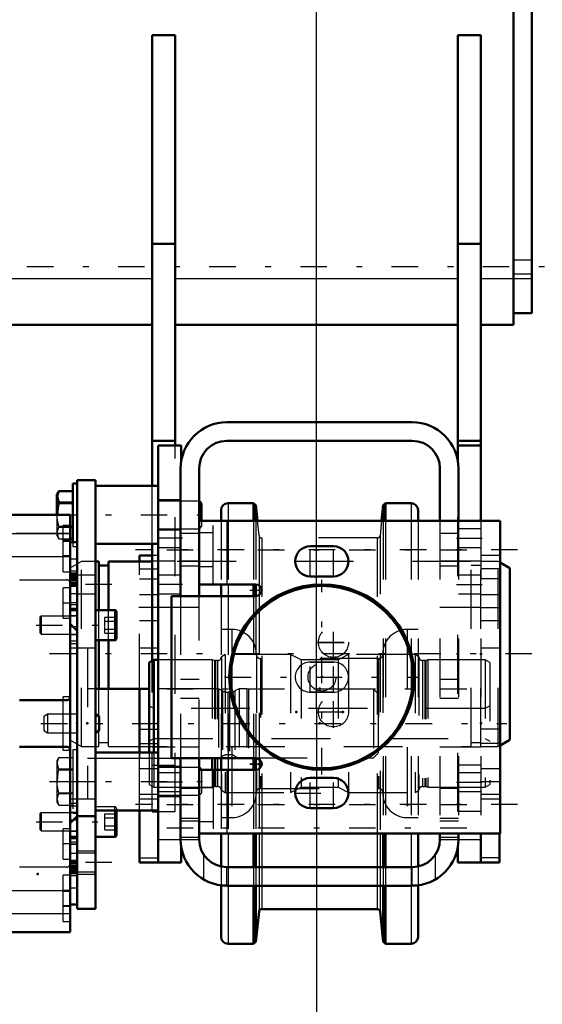
# Model space of a CAD drawing. Units: inches. Extents: x 19 to 249, y 19 to 234.
# Drawn here: x 109 to 117, y 84 to 101 of the extents above; entities that cross this region are included whole.
import ezdxf

# ---------------------------------------------------------------- set-up
doc = ezdxf.new("R2010")
doc.units = ezdxf.units.IN
doc.header["$MEASUREMENT"] = 0
doc.linetypes.add('Center', pattern=[1.5, 0.45, -0.5, 0.05, -0.5])
doc.linetypes.add('Dashed', pattern=[2, 1, -1])
for name, color, linetype, lineweight in [('2d ConnectionPoints', 7, 'Continuous', 50), ('AM_0', 7, 'Continuous', 50), ('AM_4', 3, 'Continuous', 25), ('AM_5', 3, 'Continuous', 25), ('AM_7', 7, 'Center', 25), ('AM_9', 6, 'Dashed', 25)]:
    doc.layers.add(name, color=color, linetype=linetype, lineweight=lineweight)
doc.dimstyles.get("Standard").update_dxf_attribs({"dimtxt": 0.18, "dimasz": 0.18, "dimexe": 0.18, "dimexo": 0.0625, "dimgap": 0.09, "dimtad": 0, "dimtih": 1, "dimtoh": 1, "dimdec": 4, "dimzin": 0, "dimdsep": 46, "dimtxsty": 'Standard', "dimcen": 0.09, "dimadec": 0, "dimazin": 0, "dimtfac": 1, "dimtdec": 4, "dimtofl": 0, "dimtmove": 0, "dimatfit": 3, "dimfxl": 0, "dimtolj": 1, "dimtzin": 0, "dimarcsym": 0})

# ---------------------------------------------------------------- blocks, each defined once
blk = doc.blocks.new('8_D_3637200920_STUD_D79_9XL190_2_0_in_KQ5HK_1_3_GN_Wire_Rope_Hoist_900')
at = {"layer": 'AM_7'}
blk.add_line((117.234, 90.361), (109.005, 90.361), dxfattribs=at)
blk = doc.blocks.new('9_D_3637200920_STUD_D79_9XL190_3_0_in_KQ5HK_1_3_GN_Wire_Rope_Hoist_900')
at = {"layer": 'AM_0'}
for p, q in [((109.872, 91.934), (109.817, 91.934)), ((109.872, 91.107), (109.872, 91.934)), ((110.035, 91.867), (109.872, 91.867)), ((110.777, 91.934), (110.035, 91.934)), ((110.035, 91.107), (110.035, 91.934)), ((116.86, 91.82), (116.695, 91.915)), ((116.86, 88.902), (116.86, 91.82)), ((109.872, 89.769), (109.872, 90.595)), ((110.035, 89.769), (110.035, 90.595)), ((116.695, 88.807), (116.86, 88.902))]:
    blk.add_line(p, q, dxfattribs=at)
at = {"layer": 'AM_9'}
for p, q in [((109.576, 91.934), (109.379, 91.82)), ((109.817, 91.934), (109.576, 91.934)), ((109.576, 88.788), (109.576, 91.934)), ((116.204, 91.934), (110.777, 91.934)), ((116.204, 88.788), (116.204, 91.934)), ((116.368, 91.867), (116.204, 91.867)), ((116.663, 91.934), (116.368, 91.934)), ((116.368, 88.788), (116.368, 91.934)), ((116.695, 91.915), (116.663, 91.934)), ((116.663, 88.788), (116.663, 91.934)), ((109.379, 88.902), (109.379, 91.82)), ((109.872, 90.595), (109.872, 91.107)), ((110.035, 90.595), (110.035, 91.107)), ((109.872, 88.788), (109.872, 89.769)), ((110.035, 88.788), (110.035, 89.769)), ((109.379, 88.902), (109.576, 88.788)), ((109.872, 88.855), (110.035, 88.855)), ((116.204, 88.855), (116.368, 88.855)), ((109.576, 88.788), (109.872, 88.788)), ((110.035, 88.788), (116.204, 88.788)), ((116.368, 88.788), (116.663, 88.788)), ((116.663, 88.788), (116.695, 88.807))]:
    blk.add_line(p, q, dxfattribs=at)
blk = doc.blocks.new('32_D_5774150_2_0_in_KQ5HK_1_3_GN_Wire_Rope_Hoist_900')
at = {"layer": 'AM_7'}
for p, q in [((113.664, 88.314), (113.664, 91.622)), ((112.01, 89.968), (115.317, 89.968))]:
    blk.add_line(p, q, dxfattribs=at)
at = {"layer": 'AM_9'}
for radius in [1.575, 1.548, 1.543, 0.236]:
    blk.add_circle((113.664, 89.968), radius, dxfattribs=at)
blk = doc.blocks.new('33_2571201830_3_0_in_KQ5HK_1_3_GN_Wire_Rope_Hoist_900')
at = {"layer": 'AM_0'}
for p, q in [((111.95, 92.625), (111.62, 92.625)), ((112.569, 92.625), (114.679, 92.625)), ((115.299, 92.625), (115.671, 92.625)), ((116.368, 92.625), (116.695, 92.625))]:
    blk.add_line(p, q, dxfattribs=at)
at = {"layer": 'AM_7'}
for p, q in [((116.99, 92.133), (110.494, 92.133)), ((112.438, 91.444), (112.645, 91.444)), ((113.592, 90.559), (114.129, 90.559)), ((113.592, 89.377), (114.129, 89.377)), ((112.438, 88.492), (112.645, 88.492)), ((116.99, 87.803), (110.494, 87.803))]:
    blk.add_line(p, q, dxfattribs=at)
at = {"layer": 'AM_9'}
for p, q in [((111.577, 92.625), (111.62, 92.625)), ((111.95, 92.625), (112.569, 92.625)), ((114.679, 92.625), (115.299, 92.625)), ((115.671, 92.625), (116.368, 92.625)), ((111.813, 92.419), (111.577, 92.419)), ((113.467, 92.192), (113.86, 92.192)), ((111.577, 91.848), (111.813, 91.848)), ((113.86, 91.681), (113.467, 91.681)), ((111.577, 91.543), (112.542, 91.543)), ((111.105, 91.346), (112.542, 91.346)), ((113.467, 90.224), (113.86, 90.224)), ((113.86, 89.712), (113.467, 89.712)), ((112.542, 88.59), (111.105, 88.59)), ((111.577, 88.393), (112.542, 88.393)), ((113.467, 88.255), (113.86, 88.255)), ((111.813, 88.088), (111.577, 88.088)), ((113.86, 87.744), (113.467, 87.744)), ((111.577, 87.517), (111.813, 87.517)), ((111.577, 87.311), (116.695, 87.311))]:
    blk.add_line(p, q, dxfattribs=at)
for centre in [(113.86, 90.559), (113.86, 89.377)]:
    blk.add_circle(centre, 0.256, dxfattribs=at)
for centre, radius, start, end in [((113.467, 91.936), 0.256, 90, 270), ((113.86, 91.936), 0.256, 270, 90), ((112.542, 91.444), 0.0984, 270, 90), ((113.467, 89.968), 0.256, 90, 270), ((113.86, 89.968), 0.256, 270, 90), ((112.542, 88.492), 0.0984, 270, 90), ((113.467, 87.999), 0.256, 90, 270), ((113.86, 87.999), 0.256, 270, 90)]:
    blk.add_arc(centre, radius, start, end, dxfattribs=at)
blk = doc.blocks.new('34_D_5774150_3_0_in_KQ5HK_1_3_GN_Wire_Rope_Hoist_900')
at = {"layer": 'AM_0'}
for radius in [1.575, 1.548]:
    blk.add_circle((113.664, 89.968), radius, dxfattribs=at)
at = {"layer": 'AM_7'}
for p, q in [((113.664, 88.314), (113.664, 91.621)), ((112.01, 89.968), (115.317, 89.968))]:
    blk.add_line(p, q, dxfattribs=at)
at = {"layer": 'AM_9'}
for radius in [1.543, 0.236]:
    blk.add_circle((113.664, 89.968), radius, dxfattribs=at)
blk = doc.blocks.new('35_D_2571201830_0_in_KQ5HK_1_3_GN_Wire_Rope_Hoist_900')
at = {"layer": 'AM_0'}
for p, q in [((116.695, 92.625), (111.577, 92.625)), ((111.577, 91.542), (111.577, 92.625)), ((116.695, 87.31), (116.695, 92.625)), ((113.86, 92.192), (113.467, 92.192)), ((113.467, 91.68), (113.86, 91.68)), ((111.577, 91.542), (112.542, 91.542)), ((112.542, 91.346), (111.105, 91.346)), ((111.105, 91.346), (111.105, 88.59)), ((111.105, 88.59), (112.542, 88.59)), ((112.542, 88.393), (111.577, 88.393)), ((111.577, 88.393), (111.577, 87.31)), ((113.86, 88.255), (113.467, 88.255)), ((113.467, 87.743), (113.86, 87.743)), ((111.577, 87.31), (116.695, 87.31))]:
    blk.add_line(p, q, dxfattribs=at)
for centre, radius, start, end in [((113.467, 91.936), 0.256, 90, 270), ((113.86, 91.936), 0.256, 270, 90), ((112.542, 91.444), 0.0984, 270, 90), ((112.542, 88.491), 0.0984, 270, 90), ((113.467, 87.999), 0.256, 90, 270), ((113.86, 87.999), 0.256, 270, 90)]:
    blk.add_arc(centre, radius, start, end, dxfattribs=at)
at = {"layer": 'AM_4'}
for p, q in [((112.049, 92.625), (112.049, 91.542)), ((112.049, 88.393), (112.049, 87.31))]:
    blk.add_line(p, q, dxfattribs=at)
at = {"layer": 'AM_7'}
for p, q in [((113.467, 91.667), (113.467, 92.205)), ((113.86, 91.667), (113.86, 92.205)), ((113.198, 91.936), (114.129, 91.936)), ((113.198, 91.936), (114.129, 91.936)), ((112.542, 91.341), (112.542, 91.547)), ((112.438, 91.444), (112.645, 91.444)), ((113.86, 90.29), (113.86, 90.827)), ((113.592, 90.558), (114.129, 90.558)), ((113.467, 89.699), (113.467, 90.236)), ((113.86, 89.699), (113.86, 90.236)), ((113.86, 89.108), (113.86, 89.646)), ((113.592, 89.377), (114.129, 89.377)), ((112.438, 88.491), (112.645, 88.491)), ((112.542, 88.388), (112.542, 88.595)), ((113.467, 87.73), (113.467, 88.268)), ((113.86, 87.73), (113.86, 88.268)), ((113.198, 87.999), (114.129, 87.999)), ((113.198, 87.999), (114.129, 87.999)), ((116.99, 87.802), (110.494, 87.802))]:
    blk.add_line(p, q, dxfattribs=at)
at = {"layer": 'AM_9'}
for p, q in [((111.813, 91.542), (111.813, 92.625)), ((113.86, 90.224), (113.467, 90.224)), ((113.467, 89.712), (113.86, 89.712)), ((111.813, 88.393), (111.813, 87.31)), ((111.813, 88.088), (111.577, 88.088)), ((111.577, 87.517), (111.813, 87.517))]:
    blk.add_line(p, q, dxfattribs=at)
for centre in [(113.86, 90.558), (113.86, 89.377)]:
    blk.add_circle(centre, 0.256, dxfattribs=at)
for centre, start, end in [((113.467, 89.968), 90, 270), ((113.86, 89.968), 270, 90)]:
    blk.add_arc(centre, 0.256, start, end, dxfattribs=at)
blk = doc.blocks.new('38_2227099300_SF25_0_in_KQ5HK_1_3_GN_Wire_Rope_Hoist_900')
at = {"layer": 'AM_0'}
for p, q in [((109.384, 92.725), (104.856, 92.725)), ((109.384, 85.635), (109.384, 92.725)), ((109.502, 92.258), (109.384, 92.258)), ((109.502, 86.103), (109.502, 92.258)), ((109.384, 91.559), (109.502, 91.559)), ((109.384, 91.106), (109.502, 91.106)), ((109.502, 90.755), (109.384, 90.873)), ((110.565, 89.769), (109.817, 89.769)), ((110.565, 89.771), (110.565, 88.688)), ((110.73, 89.771), (110.565, 89.771)), ((109.321, 89.574), (108.522, 89.574)), ((108.522, 88.786), (109.321, 88.786)), ((109.384, 87.487), (109.502, 87.605)), ((109.502, 87.254), (109.384, 87.254)), ((109.502, 86.801), (109.384, 86.801)), ((109.384, 86.103), (109.502, 86.103)), ((104.856, 85.635), (109.384, 85.635))]:
    blk.add_line(p, q, dxfattribs=at)
for centre, start, end in [((109.321, 89.637), 270, 0), ((109.321, 88.723), 0, 90)]:
    blk.add_arc(centre, 0.063, start, end, dxfattribs=at)
at = {"layer": 'AM_4'}
for p, q in [((104.856, 92.406), (109.384, 92.406)), ((104.856, 92.015), (109.384, 92.015)), ((109.502, 91.558), (109.384, 91.558)), ((109.502, 91.506), (109.384, 91.506)), ((109.502, 90.824), (109.432, 90.824)), ((109.502, 87.536), (109.432, 87.536)), ((109.502, 86.855), (109.384, 86.855)), ((109.502, 86.803), (109.384, 86.803)), ((104.856, 86.345), (109.384, 86.345)), ((104.856, 85.954), (109.384, 85.954))]:
    blk.add_line(p, q, dxfattribs=at)
at = {"layer": 'AM_7'}
for p, q in [((109.39, 92.29), (109.26, 92.29)), ((109.39, 92.015), (109.26, 92.015)), ((109.378, 91.543), (109.508, 91.543)), ((109.39, 91.227), (109.26, 91.227)), ((109.39, 87.133), (109.26, 87.133)), ((109.378, 86.818), (109.508, 86.818)), ((109.39, 86.345), (109.26, 86.345)), ((109.39, 86.07), (109.26, 86.07))]:
    blk.add_line(p, q, dxfattribs=at)
at = {"layer": 'AM_9'}
for p, q in [((109.266, 91.759), (109.266, 92.546)), ((109.384, 92.546), (109.266, 92.546)), ((109.384, 92.407), (108.459, 92.407)), ((109.384, 92.271), (109.266, 92.271)), ((109.266, 92.034), (109.384, 92.034)), ((109.502, 91.97), (109.384, 91.97)), ((109.266, 91.759), (109.384, 91.759)), ((109.502, 91.767), (109.384, 91.767)), ((109.502, 91.735), (109.384, 91.735)), ((109.502, 91.719), (109.384, 91.719)), ((109.502, 91.699), (109.384, 91.699)), ((109.502, 91.688), (109.384, 91.688)), ((109.502, 91.678), (109.384, 91.678)), ((109.502, 91.671), (109.384, 91.671)), ((108.522, 91.621), (109.321, 91.621)), ((109.502, 91.661), (109.384, 91.661)), ((109.502, 91.652), (109.384, 91.652)), ((109.384, 91.648), (109.502, 91.648)), ((109.502, 91.647), (109.384, 91.647)), ((109.502, 91.631), (109.384, 91.631)), ((109.502, 91.621), (109.384, 91.621)), ((109.502, 91.62), (109.384, 91.62)), ((109.384, 91.617), (109.502, 91.617)), ((109.502, 91.61), (109.384, 91.61)), ((109.502, 91.609), (109.384, 91.609)), ((109.502, 91.605), (109.384, 91.605)), ((109.502, 91.604), (109.384, 91.604)), ((109.502, 91.599), (109.384, 91.599)), ((109.502, 91.597), (109.384, 91.597)), ((109.502, 91.572), (109.384, 91.572)), ((109.502, 91.522), (109.384, 91.522)), ((109.266, 90.971), (109.266, 91.483)), ((109.384, 91.483), (109.266, 91.483)), ((109.384, 91.386), (109.502, 91.386)), ((109.384, 91.233), (109.502, 91.233)), ((109.502, 91.232), (109.384, 91.232)), ((109.502, 91.195), (109.384, 91.195)), ((109.384, 91.137), (109.502, 91.137)), ((109.502, 91.118), (109.384, 91.118)), ((109.502, 91.007), (109.384, 91.007)), ((109.266, 90.971), (109.384, 90.971)), ((109.432, 90.824), (109.384, 90.824)), ((109.384, 90.694), (109.502, 90.694)), ((109.502, 90.693), (109.384, 90.693)), ((109.502, 90.578), (109.384, 90.578)), ((109.384, 90.541), (109.502, 90.541)), ((109.679, 90.46), (109.384, 90.46)), ((109.679, 90.46), (109.679, 87.901)), ((109.817, 89.769), (109.679, 89.769)), ((111.904, 89.771), (110.73, 89.771)), ((111.904, 89.771), (111.904, 88.59)), ((111.977, 89.733), (111.904, 89.771)), ((111.977, 89.733), (111.977, 88.627)), ((112.095, 89.712), (112.066, 89.712)), ((112.066, 89.712), (112.066, 88.649)), ((112.095, 89.712), (112.095, 88.649)), ((112.258, 89.771), (112.184, 89.733)), ((112.184, 89.733), (112.184, 88.627)), ((112.258, 89.771), (112.258, 88.59)), ((112.386, 89.771), (112.258, 89.771)), ((112.415, 89.763), (112.386, 89.771)), ((112.386, 89.771), (112.386, 88.59)), ((114.541, 89.763), (112.415, 89.763)), ((112.415, 89.763), (112.415, 88.597)), ((114.541, 89.763), (114.541, 88.597)), ((114.62, 89.684), (114.541, 89.763)), ((114.62, 89.684), (114.62, 88.676)), ((109.266, 88.727), (109.266, 89.633)), ((109.384, 89.633), (109.266, 89.633)), ((109.266, 88.727), (109.384, 88.727)), ((110.565, 88.688), (110.565, 88.59)), ((114.541, 88.597), (114.62, 88.676)), ((109.679, 88.592), (110.565, 88.592)), ((110.565, 88.59), (111.904, 88.59)), ((111.904, 88.59), (111.977, 88.627)), ((112.066, 88.649), (112.095, 88.649)), ((112.184, 88.627), (112.257, 88.59)), ((112.258, 88.59), (112.386, 88.59)), ((112.386, 88.59), (112.415, 88.597)), ((112.415, 88.597), (114.541, 88.597)), ((109.384, 87.901), (109.679, 87.901)), ((109.502, 87.82), (109.384, 87.82)), ((109.384, 87.783), (109.502, 87.783)), ((109.502, 87.667), (109.384, 87.667)), ((109.502, 87.666), (109.384, 87.666)), ((109.432, 87.536), (109.384, 87.536)), ((109.266, 86.877), (109.266, 87.389)), ((109.384, 87.389), (109.266, 87.389)), ((109.384, 87.353), (109.502, 87.353)), ((109.502, 87.243), (109.384, 87.243)), ((109.502, 87.223), (109.384, 87.223)), ((109.502, 87.166), (109.384, 87.166)), ((109.502, 87.128), (109.384, 87.128)), ((109.384, 87.128), (109.502, 87.128)), ((109.266, 86.877), (109.384, 86.877)), ((109.502, 86.974), (109.384, 86.974)), ((109.502, 86.838), (109.384, 86.838)), ((109.321, 86.739), (108.522, 86.739)), ((109.502, 86.788), (109.384, 86.788)), ((109.502, 86.763), (109.384, 86.763)), ((109.502, 86.761), (109.384, 86.761)), ((109.502, 86.756), (109.384, 86.756)), ((109.502, 86.755), (109.384, 86.755)), ((109.384, 86.751), (109.502, 86.751)), ((109.384, 86.75), (109.502, 86.75)), ((109.502, 86.743), (109.384, 86.743)), ((109.502, 86.74), (109.384, 86.74)), ((109.502, 86.739), (109.384, 86.739)), ((109.502, 86.729), (109.384, 86.729)), ((109.384, 86.713), (109.502, 86.713)), ((109.502, 86.712), (109.384, 86.712)), ((109.502, 86.708), (109.384, 86.708)), ((109.502, 86.699), (109.384, 86.699)), ((109.502, 86.69), (109.384, 86.69)), ((109.384, 86.683), (109.502, 86.683)), ((109.502, 86.672), (109.384, 86.672)), ((109.384, 86.661), (109.502, 86.661)), ((109.266, 85.814), (109.266, 86.601)), ((109.384, 86.601), (109.266, 86.601)), ((109.502, 86.641), (109.384, 86.641)), ((109.502, 86.625), (109.384, 86.625)), ((109.502, 86.593), (109.384, 86.593)), ((109.384, 86.326), (109.266, 86.326)), ((109.384, 86.39), (109.502, 86.39)), ((109.266, 86.09), (109.384, 86.09)), ((108.459, 85.953), (109.384, 85.953)), ((109.266, 85.814), (109.384, 85.814))]:
    blk.add_line(p, q, dxfattribs=at)
for centre, radius, start, end in [((109.321, 91.558), 0.063, 0, 90), ((112.066, 89.908), 0.197, 242.9231, 270), ((112.095, 89.908), 0.197, 270, 297.0769), ((112.066, 88.452), 0.197, 90, 117.0769), ((112.095, 88.452), 0.197, 62.9231, 90), ((109.321, 86.802), 0.063, 270, 0)]:
    blk.add_arc(centre, radius, start, end, dxfattribs=at)
blk = doc.blocks.new('39_2227001220_SF2_0_in_KQ5HK_1_3_GN_Wire_Rope_Hoist_900')
at = {"layer": 'AM_0'}
for p, q in [((109.431, 93.26), (109.431, 92.258)), ((109.502, 93.26), (109.431, 93.26)), ((109.502, 93.314), (109.817, 93.314)), ((109.502, 86.031), (109.502, 93.314)), ((109.817, 86.031), (109.817, 93.314)), ((110.88, 93.216), (109.817, 93.216)), ((109.191, 93.129), (109.159, 93.074)), ((109.159, 93.074), (109.159, 92.725)), ((109.191, 93.129), (109.431, 93.129)), ((109.431, 92.932), (109.191, 92.932)), ((109.191, 92.932), (109.191, 92.921)), ((109.191, 92.921), (109.431, 92.921)), ((111.581, 92.96), (111.577, 92.96)), ((111.62, 92.92), (111.581, 92.96)), ((111.581, 92.96), (111.581, 92.625)), ((111.62, 92.92), (111.62, 92.625)), ((109.431, 92.526), (109.384, 92.526)), ((109.384, 92.515), (109.431, 92.515)), ((109.431, 92.318), (109.384, 92.318)), ((109.817, 92.231), (110.88, 92.231)), ((110.14, 91.107), (109.817, 91.107)), ((110.171, 91.075), (110.171, 90.626)), ((109.817, 90.595), (110.14, 90.595)), ((109.88, 89.301), (109.817, 89.338)), ((109.88, 89.301), (109.88, 89.059)), ((109.817, 89.023), (109.88, 89.059)), ((110.88, 88.688), (109.817, 88.688)), ((111.581, 88.432), (111.577, 88.432)), ((111.62, 88.393), (111.581, 88.432)), ((111.581, 88.432), (111.581, 88.393)), ((109.817, 87.704), (110.88, 87.704)), ((110.171, 87.704), (110.171, 87.285)), ((109.502, 87.605), (109.817, 87.605)), ((109.817, 87.254), (110.14, 87.254)), ((109.502, 86.031), (109.817, 86.031))]:
    blk.add_line(p, q, dxfattribs=at)
for points in [[(109.191, 92.932), (109.162, 93.04), (109.191, 93.129)], [(109.161, 92.725), (109.18, 92.876), (109.191, 92.921)]]:
    blk.add_lwpolyline(points, dxfattribs=at)
for centre, start, end in [((110.14, 91.075), 0, 90), ((110.14, 90.626), 270, 0), ((110.14, 87.285), 270, 0)]:
    blk.add_arc(centre, 0.0315, start, end, dxfattribs=at)
at = {"layer": 'AM_4'}
for p, q in [((110.14, 91.107), (110.14, 90.595)), ((109.502, 88.196), (109.817, 88.196)), ((110.14, 87.704), (110.14, 87.254)), ((109.502, 87.015), (109.817, 87.015)), ((109.502, 86.621), (109.817, 86.621))]:
    blk.add_line(p, q, dxfattribs=at)
at = {"layer": 'AM_7'}
for p, q in [((109.036, 92.723), (111.743, 92.723)), ((110.093, 91.542), (109.226, 91.542)), ((108.807, 90.851), (110.236, 90.851)), ((108.888, 89.18), (116.807, 89.18)), ((109.036, 88.196), (111.743, 88.196)), ((108.807, 87.51), (110.236, 87.51)), ((110.093, 86.818), (109.226, 86.818))]:
    blk.add_line(p, q, dxfattribs=at)
at = {"layer": 'AM_9'}
for p, q in [((111.577, 92.96), (110.88, 92.96)), ((109.159, 92.725), (109.159, 92.372)), ((109.384, 92.526), (109.191, 92.526)), ((109.191, 92.526), (109.191, 92.515)), ((109.191, 92.515), (109.384, 92.515)), ((111.581, 92.625), (111.581, 92.487)), ((111.581, 92.487), (111.62, 92.527)), ((111.62, 92.625), (111.62, 92.527)), ((109.159, 92.372), (109.191, 92.318)), ((110.88, 92.487), (111.581, 92.487)), ((109.191, 92.318), (109.431, 92.318)), ((109.431, 92.258), (109.431, 92.187)), ((109.431, 92.187), (109.502, 92.187)), ((109.817, 91.7), (109.502, 91.7)), ((109.502, 91.385), (109.817, 91.385)), ((108.892, 91.003), (108.872, 90.984)), ((108.892, 91.003), (108.892, 90.698)), ((109.502, 91.003), (108.892, 91.003)), ((108.872, 90.984), (108.872, 90.718)), ((109.974, 90.987), (110.171, 90.987)), ((109.974, 90.714), (109.974, 90.987)), ((109.974, 90.919), (110.171, 90.919)), ((108.872, 90.718), (108.892, 90.698)), ((108.892, 90.698), (109.502, 90.698)), ((109.974, 90.782), (110.171, 90.782)), ((109.974, 90.714), (110.171, 90.714)), ((109.817, 90.46), (109.502, 90.46)), ((108.998, 89.338), (108.935, 89.301)), ((109.502, 89.338), (108.998, 89.338)), ((108.998, 89.338), (108.998, 89.023)), ((108.935, 89.301), (108.935, 89.059)), ((108.935, 89.059), (108.998, 89.023)), ((108.998, 89.023), (109.502, 89.023)), ((109.431, 88.732), (109.431, 87.659)), ((109.502, 88.732), (109.431, 88.732)), ((109.191, 88.601), (109.159, 88.547)), ((109.159, 88.547), (109.159, 87.845)), ((109.191, 88.601), (109.431, 88.601)), ((109.431, 88.404), (109.191, 88.404)), ((109.191, 88.404), (109.191, 88.393)), ((109.191, 88.393), (109.431, 88.393)), ((111.577, 88.432), (110.88, 88.432)), ((111.581, 88.393), (111.581, 87.96)), ((111.62, 88.393), (111.62, 87.999)), ((109.191, 87.999), (109.191, 87.988)), ((109.431, 87.999), (109.191, 87.999)), ((111.581, 87.96), (111.62, 87.999)), ((109.159, 87.845), (109.191, 87.79)), ((109.191, 87.988), (109.431, 87.988)), ((109.502, 87.901), (109.817, 87.901)), ((110.88, 87.96), (111.581, 87.96)), ((108.892, 87.662), (108.872, 87.643)), ((109.502, 87.662), (108.892, 87.662)), ((108.892, 87.662), (108.892, 87.357)), ((109.191, 87.79), (109.431, 87.79)), ((109.431, 87.659), (109.502, 87.659)), ((110.14, 87.766), (109.817, 87.766)), ((110.14, 87.766), (110.14, 87.704)), ((110.171, 87.734), (110.171, 87.704)), ((108.872, 87.643), (108.872, 87.377)), ((109.974, 87.646), (110.171, 87.646)), ((109.974, 87.373), (109.974, 87.646)), ((109.974, 87.578), (110.171, 87.578)), ((108.872, 87.377), (108.892, 87.357)), ((108.892, 87.357), (109.502, 87.357)), ((109.974, 87.441), (110.171, 87.441)), ((109.974, 87.373), (110.171, 87.373)), ((109.817, 86.975), (109.502, 86.975)), ((109.502, 86.66), (109.817, 86.66))]:
    blk.add_line(p, q, dxfattribs=at)
for points in [[(109.191, 92.526), (109.164, 92.667), (109.161, 92.725)], [(109.191, 92.318), (109.162, 92.427), (109.191, 92.515)], [(109.191, 88.404), (109.162, 88.513), (109.191, 88.601)], [(109.191, 87.999), (109.164, 88.14), (109.18, 88.348), (109.191, 88.393)], [(109.191, 87.79), (109.162, 87.899), (109.191, 87.988)]]:
    blk.add_lwpolyline(points, dxfattribs=at)
blk.add_arc((110.14, 87.734), 0.0315, 360, 90, dxfattribs=at)
blk = doc.blocks.new('40_2571204580_BEARING_COVER_W125_3_0_in_KQ5HK_1_3_GN_Wire_Rope_Hoist_900')
at = {"layer": 'AM_0'}
for p, q in [((110.565, 91.934), (110.565, 92.034)), ((110.777, 92.034), (110.565, 92.034)), ((110.565, 86.818), (110.565, 87.704)), ((110.565, 86.818), (110.88, 86.818))]:
    blk.add_line(p, q, dxfattribs=at)
at = {"layer": 'AM_4'}
blk.add_line((110.565, 86.897), (110.88, 86.897), dxfattribs=at)
at = {"layer": 'AM_7'}
blk.add_line((110.896, 91.149), (110.55, 91.149), dxfattribs=at)
at = {"layer": 'AM_9'}
for p, q in [((110.88, 92.034), (110.777, 92.034)), ((110.565, 87.704), (110.565, 91.934)), ((110.565, 91.805), (110.88, 91.805)), ((110.565, 91.64), (110.88, 91.64)), ((110.88, 91.365), (110.565, 91.365)), ((110.565, 90.932), (110.88, 90.932)), ((110.88, 90.46), (110.565, 90.46)), ((110.565, 89.083), (110.88, 89.083)), ((110.565, 88.839), (110.88, 88.839)), ((110.88, 88.412), (110.565, 88.412)), ((110.565, 87.979), (110.88, 87.979)), ((110.565, 87.901), (110.88, 87.901))]:
    blk.add_line(p, q, dxfattribs=at)
blk = doc.blocks.new('41_2571204580_BEARING_COVER_W125_4_0_in_KQ5HK_1_3_GN_Wire_Rope_Hoist_900')
at = {"layer": 'AM_7'}
for p, q in [((116.352, 91.149), (116.698, 91.149)), ((116.352, 88.196), (116.698, 88.196))]:
    blk.add_line(p, q, dxfattribs=at)
blk = doc.blocks.new('42_2571204580_BEARING_COVER_W125_5_0_in_KQ5HK_1_3_GN_Wire_Rope_Hoist_900')
at = {"layer": 'AM_0'}
for p, q in [((116.683, 87.311), (116.683, 86.818)), ((116.683, 86.818), (116.368, 86.818))]:
    blk.add_line(p, q, dxfattribs=at)
at = {"layer": 'AM_4'}
blk.add_line((116.683, 86.897), (116.368, 86.897), dxfattribs=at)
at = {"layer": 'AM_9'}
for p, q in [((116.683, 92.034), (116.368, 92.034)), ((116.683, 92.034), (116.683, 87.311)), ((116.683, 91.805), (116.368, 91.805)), ((116.683, 91.64), (116.368, 91.64)), ((116.683, 91.365), (116.368, 91.365)), ((116.368, 90.932), (116.683, 90.932)), ((116.683, 90.46), (116.368, 90.46)), ((116.683, 89.083), (116.368, 89.083)), ((116.683, 88.839), (116.368, 88.839)), ((116.683, 88.412), (116.368, 88.412)), ((116.368, 87.979), (116.683, 87.979)), ((116.368, 87.901), (116.683, 87.901))]:
    blk.add_line(p, q, dxfattribs=at)
blk = doc.blocks.new('43_2425421170_sh6_3_0_in_KQ5HK_1_3_GN_Wire_Rope_Hoist_900')
at = {"layer": 'AM_0'}
for p, q in [((110.809, 90.263), (110.73, 90.218)), ((110.73, 90.218), (110.73, 88.688)), ((110.88, 90.263), (110.809, 90.263)), ((110.809, 90.263), (110.809, 88.688)), ((111.801, 88.59), (111.801, 88.393))]:
    blk.add_line(p, q, dxfattribs=at)
at = {"layer": 'AM_4'}
for p, q in [((111.837, 88.59), (111.837, 88.393)), ((111.854, 88.59), (111.854, 88.393)), ((111.892, 88.59), (111.892, 88.393))]:
    blk.add_line(p, q, dxfattribs=at)
at = {"layer": 'AM_9'}
for p, q in [((112.018, 90.353), (111.955, 90.314)), ((113.132, 90.353), (112.018, 90.353)), ((112.018, 90.353), (112.018, 88.007)), ((113.132, 90.353), (113.132, 88.007)), ((113.31, 90.263), (113.132, 90.353)), ((114.116, 90.353), (113.938, 90.263)), ((114.116, 90.353), (114.116, 88.007)), ((115.25, 90.353), (114.116, 90.353)), ((115.25, 90.353), (115.25, 88.007)), ((115.313, 90.314), (115.25, 90.353)), ((111.801, 90.263), (110.88, 90.263)), ((111.801, 90.263), (111.801, 88.59)), ((111.837, 90.253), (111.801, 90.263)), ((111.837, 90.253), (111.837, 88.59)), ((111.892, 90.251), (111.854, 90.251)), ((111.854, 90.251), (111.854, 88.59)), ((111.892, 90.251), (111.892, 88.59)), ((111.955, 90.314), (111.955, 88.046)), ((113.938, 90.263), (113.31, 90.263)), ((113.31, 90.263), (113.31, 88.097)), ((113.938, 90.263), (113.938, 88.097)), ((115.313, 90.314), (115.313, 88.046)), ((115.414, 90.251), (115.376, 90.251)), ((115.376, 90.251), (115.376, 88.109)), ((115.414, 90.251), (115.414, 88.109)), ((115.467, 90.263), (115.43, 90.253)), ((115.43, 90.253), (115.43, 88.107)), ((116.439, 90.263), (115.467, 90.263)), ((115.467, 90.263), (115.467, 88.097)), ((116.439, 90.263), (116.439, 88.097)), ((116.518, 90.218), (116.439, 90.263)), ((116.518, 90.218), (116.518, 88.143)), ((110.809, 89.436), (110.73, 89.482)), ((116.439, 89.436), (110.809, 89.436)), ((116.518, 89.482), (116.439, 89.436)), ((110.73, 88.879), (110.809, 88.924)), ((110.809, 88.924), (116.439, 88.924)), ((116.439, 88.924), (116.518, 88.879)), ((110.73, 88.688), (110.73, 88.143)), ((110.809, 88.688), (110.809, 88.097)), ((111.801, 88.393), (111.801, 88.097)), ((111.837, 88.393), (111.837, 88.107)), ((111.854, 88.393), (111.854, 88.109)), ((111.892, 88.393), (111.892, 88.109)), ((110.73, 88.143), (110.809, 88.097)), ((110.809, 88.097), (111.801, 88.097)), ((111.801, 88.097), (111.837, 88.107)), ((111.854, 88.109), (111.892, 88.109)), ((111.955, 88.046), (112.018, 88.007)), ((112.018, 88.007), (113.132, 88.007)), ((113.132, 88.007), (113.31, 88.097)), ((113.31, 88.097), (113.938, 88.097)), ((113.938, 88.097), (114.116, 88.007)), ((114.116, 88.007), (115.25, 88.007)), ((115.25, 88.007), (115.313, 88.046)), ((115.376, 88.109), (115.414, 88.109)), ((115.43, 88.107), (115.467, 88.097)), ((115.467, 88.097), (116.439, 88.097)), ((116.439, 88.097), (116.518, 88.143))]:
    blk.add_line(p, q, dxfattribs=at)
for centre, start, end in [((111.854, 90.314), 255.0049, 270), ((111.892, 90.314), 270, 0), ((115.376, 90.314), 180, 270), ((115.414, 90.314), 270, 284.9951), ((111.854, 88.046), 90, 104.9951), ((111.892, 88.046), 0, 90), ((115.376, 88.046), 90, 180), ((115.414, 88.046), 75.0049, 90)]:
    blk.add_arc(centre, 0.063, start, end, dxfattribs=at)
blk = doc.blocks.new('44_nv9u7mr80bij8n3ug9ttozs5p________0_in_KQ5HK_1_3_GN_Wire_Rope_Hoist_900')
at = {"layer": 'AM_0'}
for p, q in [((112.502, 92.923), (112.068, 92.923)), ((112.541, 92.888), (112.502, 92.923)), ((112.502, 92.923), (112.502, 92.625)), ((112.569, 92.625), (112.541, 92.888)), ((112.541, 92.888), (112.541, 92.625)), ((114.707, 92.888), (114.679, 92.625)), ((114.746, 92.923), (114.707, 92.888)), ((114.707, 92.888), (114.707, 92.625)), ((115.18, 92.923), (114.746, 92.923)), ((114.746, 92.923), (114.746, 92.625)), ((111.95, 92.805), (111.95, 92.625)), ((115.299, 92.805), (115.299, 92.625)), ((111.95, 91.542), (111.95, 91.346)), ((112.502, 91.542), (112.502, 91.346)), ((112.541, 91.542), (112.541, 91.346)), ((111.95, 88.613), (111.95, 88.393)), ((112.502, 88.59), (112.502, 88.393)), ((112.541, 88.59), (112.541, 88.393)), ((111.95, 87.311), (111.95, 86.75)), ((112.502, 87.31), (112.502, 86.739)), ((112.541, 87.31), (112.541, 86.739)), ((114.707, 87.31), (114.707, 86.739)), ((114.746, 87.31), (114.746, 86.739)), ((115.299, 87.311), (115.299, 86.75)), ((111.95, 86.42), (111.95, 85.555)), ((112.502, 86.424), (112.502, 85.437)), ((112.541, 86.424), (112.541, 85.472)), ((114.707, 86.424), (114.707, 85.472)), ((114.746, 86.424), (114.746, 85.437)), ((115.299, 86.431), (115.299, 85.555)), ((112.541, 85.472), (112.595, 85.986)), ((112.642, 86.028), (114.606, 86.028)), ((114.653, 85.986), (114.707, 85.472)), ((112.068, 85.437), (112.502, 85.437)), ((112.502, 85.437), (112.541, 85.472)), ((114.707, 85.472), (114.746, 85.437)), ((114.746, 85.437), (115.18, 85.437))]:
    blk.add_line(p, q, dxfattribs=at)
for centre, radius, start, end in [((112.068, 92.805), 0.118, 90, 180), ((115.18, 92.805), 0.118, 0, 90), ((112.642, 85.981), 0.0473, 90, 174.0007), ((114.606, 85.981), 0.0473, 5.9993, 90), ((112.068, 85.555), 0.118, 180, 270), ((115.18, 85.555), 0.118, 270, 0)]:
    blk.add_arc(centre, radius, start, end, dxfattribs=at)
at = {"layer": 'AM_4'}
for p, q in [((112.068, 92.923), (112.068, 92.625)), ((115.18, 92.923), (115.18, 92.625)), ((112.068, 91.542), (112.068, 91.346)), ((112.595, 91.527), (112.595, 91.361)), ((112.068, 88.59), (112.068, 88.393)), ((112.595, 88.574), (112.595, 88.409)), ((112.068, 87.31), (112.068, 86.739)), ((112.595, 87.31), (112.595, 86.739)), ((112.642, 87.31), (112.642, 86.739)), ((114.606, 87.31), (114.606, 86.739)), ((114.653, 87.31), (114.653, 86.739)), ((115.18, 87.31), (115.18, 86.739)), ((112.068, 86.424), (112.068, 85.437)), ((112.595, 86.424), (112.595, 85.986)), ((112.642, 86.424), (112.642, 86.028)), ((114.606, 86.424), (114.606, 86.028)), ((114.653, 86.424), (114.653, 85.986)), ((115.18, 86.424), (115.18, 85.437))]:
    blk.add_line(p, q, dxfattribs=at)
at = {"layer": 'AM_9'}
for p, q in [((111.95, 92.625), (111.95, 91.542)), ((112.068, 92.625), (112.068, 91.542)), ((112.502, 92.625), (112.502, 91.542)), ((112.541, 92.625), (112.541, 91.542)), ((112.595, 92.375), (112.569, 92.625)), ((114.679, 92.625), (114.653, 92.375)), ((114.707, 92.625), (114.707, 87.31)), ((114.746, 92.625), (114.746, 87.31)), ((115.18, 92.625), (115.18, 87.31)), ((115.299, 92.625), (115.299, 87.311)), ((112.595, 92.375), (112.595, 91.527)), ((114.653, 92.375), (114.653, 87.31)), ((114.606, 92.332), (112.642, 92.332)), ((112.642, 92.332), (112.642, 87.31)), ((114.606, 92.332), (114.606, 87.31)), ((111.95, 91.346), (111.95, 88.613)), ((112.068, 91.346), (112.068, 88.59)), ((112.502, 91.346), (112.502, 88.59)), ((112.541, 91.346), (112.541, 88.59)), ((112.595, 91.361), (112.595, 88.574)), ((112.135, 90.777), (111.95, 90.777)), ((112.135, 90.777), (112.135, 87.583)), ((115.299, 90.777), (115.113, 90.777)), ((115.113, 90.777), (115.113, 87.583)), ((112.55, 90.362), (112.55, 87.998)), ((114.699, 90.362), (114.699, 87.998)), ((114.628, 90.283), (112.62, 90.283)), ((112.62, 90.283), (112.62, 88.077)), ((114.628, 90.283), (114.628, 88.077)), ((111.95, 88.393), (111.95, 87.311)), ((112.068, 88.393), (112.068, 87.31)), ((112.502, 88.393), (112.502, 87.31)), ((112.541, 88.393), (112.541, 87.31)), ((112.595, 88.409), (112.595, 87.31)), ((112.62, 88.077), (114.628, 88.077)), ((111.95, 87.583), (112.135, 87.583)), ((115.113, 87.583), (115.299, 87.583)), ((111.95, 86.75), (111.95, 86.42)), ((112.068, 86.739), (112.068, 86.424)), ((112.502, 86.739), (112.502, 86.424)), ((112.541, 86.739), (112.541, 86.424)), ((112.595, 86.739), (112.595, 86.424)), ((112.642, 86.739), (112.642, 86.424)), ((114.606, 86.739), (114.606, 86.424)), ((114.653, 86.739), (114.653, 86.424)), ((114.707, 86.739), (114.707, 86.424)), ((114.746, 86.739), (114.746, 86.424)), ((115.18, 86.739), (115.18, 86.424)), ((115.299, 86.75), (115.299, 86.431))]:
    blk.add_line(p, q, dxfattribs=at)
for centre, radius, start, end in [((112.642, 92.379), 0.0473, 185.9993, 270), ((114.606, 92.379), 0.0473, 270, 354.0007), ((112.135, 90.362), 0.415, 0, 90), ((115.113, 90.362), 0.415, 90, 180), ((112.62, 90.354), 0.0709, 180, 270), ((114.628, 90.354), 0.0709, 270, 360), ((112.135, 87.998), 0.415, 270, 360), ((112.62, 88.006), 0.0709, 90, 180), ((114.628, 88.006), 0.0709, 0, 90), ((115.113, 87.998), 0.415, 180, 270)]:
    blk.add_arc(centre, radius, start, end, dxfattribs=at)
blk = doc.blocks.new('45_3637010230_TRAVEL_WHEEL_BEAM_0_in_KQ5HK_1_3_GN_Wire_Rope_Hoist_900')
at = {"layer": 'AM_0'}
for p, q in [((115.199, 94.298), (112.049, 94.298)), ((110.88, 93.905), (110.88, 86.818)), ((110.88, 93.905), (111.274, 93.905)), ((111.274, 93.905), (111.274, 93.649)), ((112.049, 93.983), (115.199, 93.983)), ((115.974, 93.905), (115.974, 93.649)), ((116.368, 93.905), (115.974, 93.905)), ((116.368, 93.905), (116.368, 92.625)), ((111.262, 93.511), (111.262, 91.346)), ((111.577, 91.346), (111.577, 93.511)), ((115.671, 93.511), (115.671, 92.625)), ((115.986, 93.511), (115.986, 92.625)), ((111.262, 88.59), (111.262, 87.212)), ((111.577, 87.212), (111.577, 88.59)), ((115.671, 87.31), (115.671, 87.212)), ((115.986, 87.31), (115.986, 87.212)), ((116.368, 87.31), (116.368, 86.818)), ((111.274, 87.074), (111.274, 86.818)), ((115.974, 87.074), (115.974, 86.818)), ((110.88, 86.818), (111.274, 86.818)), ((116.368, 86.818), (115.974, 86.818)), ((115.199, 86.739), (112.049, 86.739)), ((115.199, 86.424), (112.049, 86.424))]:
    blk.add_line(p, q, dxfattribs=at)
for centre, radius, start, end in [((112.049, 93.511), 0.787, 90, 180), ((115.199, 93.511), 0.787, 0, 90), ((112.049, 93.511), 0.472, 90, 180), ((115.199, 93.511), 0.472, 360, 90), ((112.049, 87.212), 0.787, 180, 270), ((112.049, 87.212), 0.472, 180, 270), ((115.199, 87.212), 0.787, 270, 0), ((115.199, 87.212), 0.472, 270, 0)]:
    blk.add_arc(centre, radius, start, end, dxfattribs=at)
at = {"layer": 'AM_7'}
for p, q in [((111.294, 92.33), (110.861, 92.33)), ((115.954, 92.33), (116.387, 92.33)), ((111.026, 92.133), (116.222, 92.133)), ((111.294, 91.542), (110.861, 91.542)), ((115.954, 91.542), (116.387, 91.542)), ((111.026, 89.771), (116.222, 89.771)), ((111.294, 88.182), (110.861, 88.182)), ((115.954, 88.182), (116.387, 88.182)), ((111.026, 87.802), (116.222, 87.802)), ((111.026, 87.408), (116.222, 87.408))]:
    blk.add_line(p, q, dxfattribs=at)
at = {"layer": 'AM_9'}
for p, q in [((111.262, 92.979), (110.88, 92.979)), ((115.671, 92.625), (115.671, 87.31)), ((115.986, 92.625), (115.986, 87.31)), ((116.368, 92.625), (116.368, 87.31)), ((110.88, 92.468), (111.262, 92.468)), ((111.577, 92.408), (111.262, 92.408)), ((115.986, 92.408), (115.671, 92.408)), ((116.368, 92.487), (115.986, 92.487)), ((110.88, 92.172), (111.262, 92.172)), ((115.986, 92.172), (116.368, 92.172)), ((111.577, 91.936), (111.262, 91.936)), ((111.262, 91.857), (111.577, 91.857)), ((115.986, 91.936), (115.671, 91.936)), ((115.671, 91.857), (115.986, 91.857)), ((111.262, 91.7), (110.88, 91.7)), ((116.368, 91.7), (115.986, 91.7)), ((110.88, 91.385), (111.262, 91.385)), ((111.262, 91.346), (111.262, 88.59)), ((111.577, 88.59), (111.577, 91.346)), ((115.986, 91.385), (116.368, 91.385)), ((111.577, 91.149), (110.88, 91.149)), ((116.368, 91.149), (115.671, 91.149)), ((111.577, 89.928), (111.262, 89.928)), ((115.986, 89.928), (115.671, 89.928)), ((111.262, 89.613), (111.577, 89.613)), ((115.671, 89.613), (115.986, 89.613)), ((111.262, 88.786), (111.577, 88.786)), ((115.671, 88.786), (115.986, 88.786)), ((111.262, 88.452), (110.88, 88.452)), ((111.262, 88.339), (110.88, 88.339)), ((116.368, 88.339), (115.986, 88.339)), ((110.88, 88.024), (111.262, 88.024)), ((111.577, 88.078), (111.262, 88.078)), ((115.986, 88.078), (115.671, 88.078)), ((115.986, 88.024), (116.368, 88.024)), ((110.88, 87.94), (111.262, 87.94)), ((111.577, 87.566), (111.262, 87.566)), ((111.262, 87.527), (111.577, 87.527)), ((115.986, 87.566), (115.671, 87.566)), ((115.671, 87.527), (115.986, 87.527)), ((110.88, 87.212), (111.577, 87.212)), ((111.262, 87.251), (111.577, 87.251)), ((115.671, 87.251), (115.986, 87.251)), ((115.671, 87.212), (116.368, 87.212)), ((111.656, 86.53), (111.656, 86.95)), ((115.593, 86.53), (115.593, 86.95)), ((112.049, 86.424), (112.049, 86.739)), ((115.199, 86.424), (115.199, 86.739))]:
    blk.add_line(p, q, dxfattribs=at)
blk = doc.blocks.new('46_3437014250X_C3_1981_2_1_0_in_KQ5HK_1_3_GN_Wire_Rope_Hoist_900')
at = {"layer": 'AM_0'}
for p, q in [((116.919, 95.952), (116.919, 107.763)), ((117.234, 96.149), (117.234, 107.566)), ((110.777, 100.873), (111.171, 100.873)), ((110.777, 93.216), (110.777, 100.873)), ((111.171, 93.905), (111.171, 100.873)), ((116.368, 100.873), (115.974, 100.873)), ((115.974, 93.905), (115.974, 100.873)), ((116.368, 93.905), (116.368, 100.873)), ((110.777, 97.33), (111.171, 97.33)), ((116.368, 97.33), (115.974, 97.33)), ((116.919, 96.149), (117.234, 96.149)), ((96.58, 95.952), (110.777, 95.952)), ((111.171, 95.952), (115.974, 95.952)), ((116.368, 95.952), (116.919, 95.952)), ((110.777, 93.983), (111.171, 93.983)), ((116.368, 93.983), (115.974, 93.983)), ((110.777, 90.244), (110.777, 92.231)), ((110.777, 87.684), (110.777, 87.704)), ((110.777, 87.684), (110.88, 87.684))]:
    blk.add_line(p, q, dxfattribs=at)
at = {"layer": 'AM_4'}
for p, q in [((104.578, 96.739), (110.777, 96.739)), ((111.171, 96.739), (115.974, 96.739)), ((116.368, 96.739), (117.234, 96.739))]:
    blk.add_line(p, q, dxfattribs=at)
at = {"layer": 'AM_7'}
blk.add_line((121.5, 96.936), (27.645, 96.936), dxfattribs=at)
at = {"layer": 'AM_9'}
for p, q in [((117.234, 97.054), (116.919, 97.054)), ((116.919, 96.818), (117.234, 96.818)), ((111.171, 87.684), (111.171, 93.905)), ((115.974, 87.684), (115.974, 93.649)), ((110.777, 92.231), (110.777, 93.216)), ((111.171, 91.936), (110.777, 91.936)), ((116.368, 91.936), (115.974, 91.936)), ((110.777, 87.704), (110.777, 90.244)), ((110.777, 88.786), (111.171, 88.786)), ((115.974, 88.786), (116.368, 88.786)), ((110.777, 88.471), (111.171, 88.471)), ((116.368, 88.471), (115.974, 88.471)), ((110.88, 87.684), (111.171, 87.684)), ((116.368, 87.684), (115.974, 87.684))]:
    blk.add_line(p, q, dxfattribs=at)
blk = doc.blocks.new('*D149')
at = {"layer": 'AM_5', "color": 0, "lineweight": -2}
for p, q in [((113.572, 89.452), (113.572, 24.761)), ((78.451, 77.743), (78.451, 24.761)), ((79.951, 24.761), (91.883, 24.761)), ((112.072, 24.761), (100.141, 24.761))]:
    blk.add_line(p, q, dxfattribs=at)
at = {"layer": 'AM_5', "color": 0}
for points in [[(79.951, 25.011), (79.951, 24.511), (78.451, 24.761)], [(112.072, 24.511), (112.072, 25.011), (113.572, 24.761)]]:
    blk.add_solid(points, dxfattribs=at)
at = {"layer": 'Defpoints', "color": 0}
for p in [(113.572, 89.452), (78.451, 77.743), (78.451, 25.511)]:
    blk.add_point(p, dxfattribs=at)
at = {"layer": 'AM_5', "color": 0, "insert": (96.012, 24.761), "char_height": 1.5, "attachment_point": 5}
blk.add_mtext("\\A1;35.12''", dxfattribs=at)
blk = doc.blocks.new('*D153')
at = {"layer": 'AM_5', "color": 0, "lineweight": -2}
for p, q in [((35.572, 95.952), (35.572, 121.82)), ((37.072, 121.82), (72.23, 121.82)), ((112.072, 121.82), (76.915, 121.82)), ((113.572, 89.452), (113.572, 121.82))]:
    blk.add_line(p, q, dxfattribs=at)
at = {"layer": 'AM_5', "color": 0}
for points in [[(37.072, 122.07), (37.072, 121.57), (35.572, 121.82)], [(112.072, 121.57), (112.072, 122.07), (113.572, 121.82)]]:
    blk.add_solid(points, dxfattribs=at)
at = {"layer": 'Defpoints', "color": 0}
for p in [(35.572, 121.07), (35.572, 95.952), (113.572, 89.452)]:
    blk.add_point(p, dxfattribs=at)
at = {"layer": 'AM_5', "color": 0, "insert": (74.572, 121.82), "char_height": 1.5, "attachment_point": 5}
blk.add_mtext("\\A1;78''", dxfattribs=at)

msp = doc.modelspace()

# ---------------------------------------------------------------- linework, layer by layer
at = {"layer": '2d ConnectionPoints'}
for p in [(110.88033, 92.72345), (110.88033, 92.72345), (111.57704, 92.1338), (115.97404, 90.36125), (115.97404, 90.36125), (116.36774, 90.36125), (116.36774, 90.36125), (116.36774, 90.36125), (116.36774, 90.36125), (113.66365, 89.96799), (113.66365, 89.96799), (113.66383, 89.96767), (113.66383, 89.96767), (113.62404, 89.7707), (113.23033, 89.37699), (114.01774, 89.37699), (114.01774, 89.37699), (109.50199, 89.18014), (109.67899, 89.18014), (110.88033, 89.18014), (110.88033, 89.18014), (110.88033, 89.18014), (113.62404, 89.18014), (113.62404, 89.18014), (113.62404, 89.18014), (113.62404, 89.18014), (116.36774, 89.18014), (116.36774, 89.18014), (116.36774, 89.18014), (116.36774, 89.18014), (111.57704, 87.80219), (111.57704, 87.80219), (111.57704, 87.80219), (108.83333, 86.62109), (108.83333, 86.62109)]:
    msp.add_point(p, dxfattribs=at)

# ---------------------------------------------------------------- block references
for name in ['46_3437014250X_C3_1981_2_1_0_in_KQ5HK_1_3_GN_Wire_Rope_Hoist_900', '45_3637010230_TRAVEL_WHEEL_BEAM_0_in_KQ5HK_1_3_GN_Wire_Rope_Hoist_900', '39_2227001220_SF2_0_in_KQ5HK_1_3_GN_Wire_Rope_Hoist_900', '44_nv9u7mr80bij8n3ug9ttozs5p________0_in_KQ5HK_1_3_GN_Wire_Rope_Hoist_900', '38_2227099300_SF25_0_in_KQ5HK_1_3_GN_Wire_Rope_Hoist_900', '33_2571201830_3_0_in_KQ5HK_1_3_GN_Wire_Rope_Hoist_900', '35_D_2571201830_0_in_KQ5HK_1_3_GN_Wire_Rope_Hoist_900', '40_2571204580_BEARING_COVER_W125_3_0_in_KQ5HK_1_3_GN_Wire_Rope_Hoist_900', '42_2571204580_BEARING_COVER_W125_5_0_in_KQ5HK_1_3_GN_Wire_Rope_Hoist_900', '9_D_3637200920_STUD_D79_9XL190_3_0_in_KQ5HK_1_3_GN_Wire_Rope_Hoist_900', '32_D_5774150_2_0_in_KQ5HK_1_3_GN_Wire_Rope_Hoist_900', '34_D_5774150_3_0_in_KQ5HK_1_3_GN_Wire_Rope_Hoist_900', '41_2571204580_BEARING_COVER_W125_4_0_in_KQ5HK_1_3_GN_Wire_Rope_Hoist_900', '8_D_3637200920_STUD_D79_9XL190_2_0_in_KQ5HK_1_3_GN_Wire_Rope_Hoist_900', '43_2425421170_sh6_3_0_in_KQ5HK_1_3_GN_Wire_Rope_Hoist_900']:
    msp.add_blockref(name, (0, 0))

# ---------------------------------------------------------------- dimensions: what is measured, and where the dimension line sits
at = {"layer": 'AM_5'}
for base, p2, text, picture, middle in [((35.57246, 121.81991), (35.57246, 95.9518), "78''", '*D153', (74.57246, 121.81991)), ((78.45146, 24.76104), (78.45146, 77.7428), "35.12''", '*D149', (96.01196, 24.76104))]:
    dim = msp.add_linear_dim(base=base, p1=(113.57246, 89.4518), p2=p2, text=text, dimstyle='Standard', override={"dimtxt": 1.5, "dimasz": 1.5, "dimexe": 0, "dimexo": 0, "dimgap": 0.45}, dxfattribs=at)
    dim.commit()
    dim.dimension.update_dxf_attribs({"geometry": picture, "text_midpoint": middle, "dimtype": 160})

doc.saveas('drawing.dxf')
